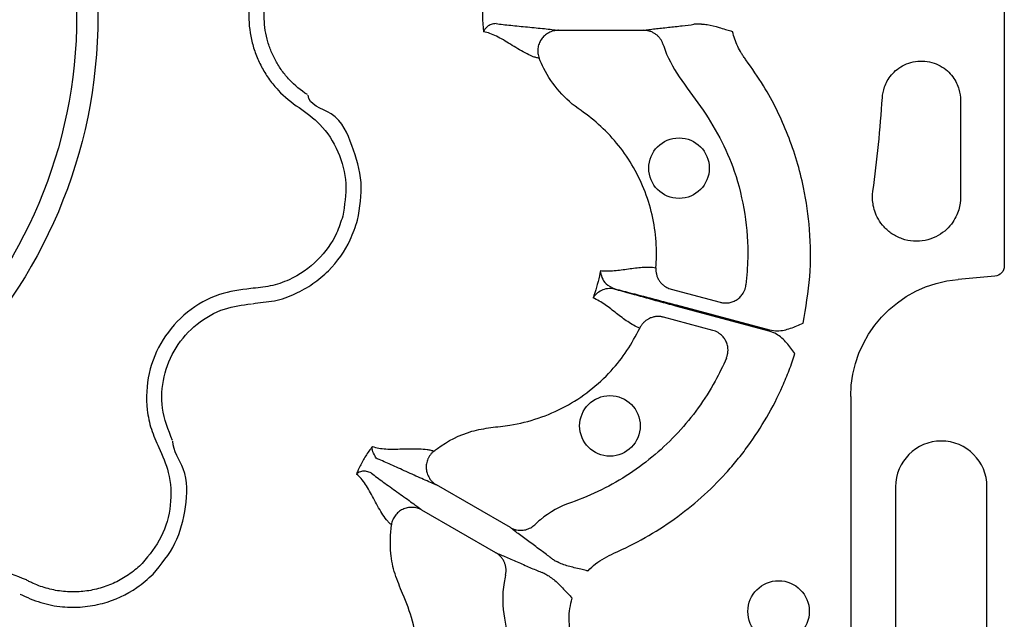
# Model space of a CAD drawing. Extents: x 13 to 3608, y 30 to 2544.
# Drawn here: x 1519 to 1616, y 1003 to 1061 of the extents above; entities that cross this region are included whole.
import ezdxf

# ---------------------------------------------------------------- set-up
doc = ezdxf.new("R2010")
doc.units = 0
doc.header["$LTSCALE"] = 12
doc.header["$MEASUREMENT"] = 0
doc.layers.add('DUENN-18', color=94, linetype='CONTINUOUS')
doc.layers.add('SICHTBAR', color=7, linetype='CONTINUOUS')

msp = doc.modelspace()

# ---------------------------------------------------------------- linework, layer by layer
at = {"layer": 'DUENN-18'}
for p, q in [((1571.945, 1060.285), (1580.307, 1060.285)), ((1611.367, 1053.445), (1611.371, 1043.906)), ((1614.752, 1036.174), (1611.146, 1035.859)), ((1583.001, 1034.901), (1587.825, 1033.608)), ((1592.627, 1030.786), (1583.474, 1033.238)), ((1583.504, 1033.35), (1592.657, 1030.897)), ((1587.087, 1030.854), (1582.263, 1032.147)), ((1600.606, 1024.356), (1600.606, 946.407)), ((1567.238, 1011.51), (1559.996, 1015.692)), ((1605.011, 1015.517), (1605.011, 997.442)), ((1613.969, 997.442), (1613.969, 1015.517)), ((1565.813, 1009.041), (1558.57, 1013.223))]:
    msp.add_line(p, q, dxfattribs=at)
for centre, radius in [((1477.438, 1061.711), 49.365), ((1477.438, 1061.711), 47.28), ((1583.777, 1046.766), 2.969), ((1577.002, 1021.484), 2.969), ((1593.539, 1003.289), 3.013)]:
    msp.add_circle(centre, radius, dxfattribs=at)
for centre, radius, start, end in [((1477.438, 1061.711), 126.529, 352.1784, 356.36399), ((1609.49, 1015.517), 4.479, 0, 180)]:
    msp.add_arc(centre, radius, start, end, dxfattribs=at)
at = {"layer": 'DUENN-18', "extrusion": (0, 0, -1)}
msp.add_ellipse((1612.156, 1024.353), major_axis=(8.517, -7.804), ratio=0.99972, start_param=2.399967, end_param=3.883218, dxfattribs=at)
at = {"layer": 'DUENN-18'}
for points, knots in [([(1546.536, 1070.715), (1545.777, 1070.23), (1545.092, 1069.66), (1544.173, 1068.677), (1543.886, 1068.328), (1543.364, 1067.606), (1543.127, 1067.23), (1542.7, 1066.45), (1542.51, 1066.046), (1542.179, 1065.208), (1542.042, 1064.783), (1541.822, 1063.921), (1541.739, 1063.484), (1541.628, 1062.6), (1541.6, 1062.149), (1541.601, 1060.805), (1541.713, 1059.924), (1542.046, 1058.624), (1542.186, 1058.194), (1542.515, 1057.364), (1542.704, 1056.962), (1543.131, 1056.183), (1543.37, 1055.806), (1543.898, 1055.078), (1544.184, 1054.732), (1545.095, 1053.76), (1545.777, 1053.191), (1546.536, 1052.706)], [0, 0, 0, 0, 0.125, 0.125, 0.1875, 0.1875, 0.25, 0.25, 0.3125, 0.3125, 0.375, 0.375, 0.4375, 0.4375, 0.5, 0.5, 0.625, 0.625, 0.6875, 0.6875, 0.75, 0.75, 0.8125, 0.8125, 0.875, 0.875, 1, 1, 1, 1]), ([(1547.346, 1053.975), (1546.693, 1054.391), (1546.107, 1054.879), (1545.323, 1055.714), (1545.078, 1056.011), (1544.624, 1056.637), (1544.418, 1056.961), (1544.051, 1057.63), (1543.888, 1057.976), (1543.605, 1058.688), (1543.485, 1059.058), (1543.198, 1060.175), (1543.102, 1060.932), (1543.101, 1062.088), (1543.125, 1062.475), (1543.221, 1063.235), (1543.292, 1063.61), (1543.481, 1064.351), (1543.599, 1064.716), (1543.884, 1065.436), (1544.047, 1065.784), (1544.414, 1066.454), (1544.618, 1066.776), (1545.068, 1067.397), (1545.314, 1067.697), (1546.104, 1068.54), (1546.693, 1069.03), (1547.346, 1069.446)], [0, 0, 0, 0, 0.125, 0.125, 0.1875, 0.1875, 0.25, 0.25, 0.3125, 0.3125, 0.375, 0.375, 0.5, 0.5, 0.5625, 0.5625, 0.625, 0.625, 0.6875, 0.6875, 0.75, 0.75, 0.8125, 0.8125, 0.875, 0.875, 1, 1, 1, 1]), ([(1565.849, 1060.94), (1565.66, 1060.945), (1565.496, 1060.911), (1565.21, 1060.809), (1565.09, 1060.741), (1564.79, 1060.51), (1564.67, 1060.323), (1564.621, 1060.145)], [0, 0, 0, 0, 0.25, 0.25, 0.5, 0.5, 1, 1, 1, 1]), ([(1565.849, 1060.94), (1566.275, 1060.885), (1566.764, 1060.831), (1567.812, 1060.722), (1568.371, 1060.667), (1569.493, 1060.558), (1570.055, 1060.504), (1570.833, 1060.422), (1571.081, 1060.394), (1571.542, 1060.34), (1571.753, 1060.312), (1571.945, 1060.285)], [0, 0, 0, 0, 0.25, 0.25, 0.5, 0.5, 0.75, 0.75, 0.875, 0.875, 1, 1, 1, 1]), ([(1570.072, 1057.538), (1569.966, 1057.557), (1569.858, 1057.581), (1569.635, 1057.646), (1569.521, 1057.686), (1569.173, 1057.822), (1568.934, 1057.936), (1568.21, 1058.318), (1567.72, 1058.625), (1566.777, 1059.208), (1566.322, 1059.485), (1565.448, 1059.921), (1565.028, 1060.081), (1564.621, 1060.145)], [0, 0, 0, 0, 0.0625, 0.0625, 0.125, 0.125, 0.25, 0.25, 0.5, 0.5, 0.75, 0.75, 1, 1, 1, 1]), ([(1571.945, 1060.285), (1571.905, 1060.284), (1571.811, 1060.283), (1571.648, 1060.266), (1571.435, 1060.225), (1571.213, 1060.153), (1570.908, 1060.013), (1570.58, 1059.782), (1570.256, 1059.408), (1570.035, 1058.978), (1569.942, 1058.581), (1569.925, 1058.261), (1569.942, 1058.019), (1569.988, 1057.774), (1570.044, 1057.617), (1570.072, 1057.538)], [0, 0, 0, 0, 0.03068, 0.072165, 0.125486, 0.196559, 0.250514, 0.382744, 0.500388, 0.626765, 0.749861, 0.809874, 0.872132, 0.935799, 1, 1, 1, 1]), ([(1580.307, 1060.285), (1580.47, 1060.31), (1580.644, 1060.334), (1581.019, 1060.383), (1581.218, 1060.408), (1581.839, 1060.482), (1582.285, 1060.531), (1583.189, 1060.629), (1583.645, 1060.678), (1584.499, 1060.776), (1584.896, 1060.825), (1585.226, 1060.874)], [0, 0, 0, 0, 0.125, 0.125, 0.25, 0.25, 0.5, 0.5, 0.75, 0.75, 1, 1, 1, 1]), ([(1582.238, 1058.848), (1582.225, 1058.89), (1582.198, 1058.975), (1582.146, 1059.101), (1582.085, 1059.225), (1582.013, 1059.348), (1581.932, 1059.467), (1581.841, 1059.582), (1581.74, 1059.692), (1581.63, 1059.795), (1581.472, 1059.921), (1581.247, 1060.063), (1580.981, 1060.177), (1580.731, 1060.244), (1580.518, 1060.279), (1580.377, 1060.283), (1580.307, 1060.285)], [0, 0, 0, 0, 0.051303, 0.103915, 0.157763, 0.212755, 0.268787, 0.325739, 0.383476, 0.441853, 0.500714, 0.617721, 0.750299, 0.835627, 0.918989, 1, 1, 1, 1]), ([(1585.984, 1060.9), (1585.822, 1060.897), (1585.424, 1060.889), (1585.3, 1060.88), (1585.226, 1060.874)], [0, 0, 0, 0, 0.405942, 1, 1, 1, 1]), ([(1585.984, 1060.9), (1586.17, 1060.887), (1586.747, 1060.847), (1587.517, 1060.612), (1588.296, 1060.386), (1588.728, 1060.257), (1588.954, 1060.189), (1589.012, 1060.172), (1589.027, 1060.167), (1589.031, 1060.166)], [0, 0, 0, 0, 0.18286, 0.567967, 0.778423, 0.94435, 0.985276, 0.996458, 1, 1, 1, 1]), ([(1590.342, 1057.389), (1590.265, 1057.493), (1590.187, 1057.597), (1590.04, 1057.809), (1589.969, 1057.917), (1589.767, 1058.245), (1589.645, 1058.471), (1589.424, 1058.936), (1589.326, 1059.178), (1589.158, 1059.667), (1589.088, 1059.915), (1589.031, 1060.166)], [0, 0, 0, 0, 0.125, 0.125, 0.25, 0.25, 0.5, 0.5, 0.75, 0.75, 1, 1, 1, 1]), ([(1582.238, 1058.848), (1582.25, 1058.81), (1582.585, 1057.695), (1583.776, 1055.608), (1585.946, 1052.85), (1587.831, 1049.789), (1589.397, 1046.273), (1590.319, 1042.273), (1590.621, 1038.496), (1590.419, 1036.182), (1590.343, 1035.311)], [0, 0, 0, 0, 0.0046899, 0.1366422, 0.2772814, 0.4178961, 0.5574492, 0.7274375, 0.8974259, 1, 1, 1, 1]), ([(1581.512, 1037.004), (1581.571, 1037.738), (1581.613, 1040.261), (1580.71, 1044.546), (1578.043, 1049.172), (1575.527, 1051.48), (1573.378, 1052.953), (1571.965, 1054.22), (1570.728, 1056.053), (1570.205, 1057.204), (1570.072, 1057.538)], [0.19675341, 0.19675341, 0.19675341, 0.19675341, 0.19947973, 0.20604235, 0.21260496, 0.21916757, 0.21916757, 0.22302162, 0.22687568, 0.22842034, 0.22842034, 0.22842034, 0.22842034]), ([(1595.942, 1031.556), (1596.205, 1033.076), (1596.729, 1036.114), (1596.679, 1040.599), (1596.026, 1045.28), (1594.578, 1050.057), (1592.554, 1054.235), (1590.933, 1056.547), (1590.342, 1057.389)], [0, 0, 0, 0, 0.169578, 0.339155, 0.491635, 0.689145, 0.886653, 1, 1, 1, 1]), ([(1603.712, 1053.686), (1603.732, 1054.005), (1603.794, 1054.361), (1604.069, 1055.123), (1604.283, 1055.53), (1604.768, 1056.104), (1604.956, 1056.289), (1605.386, 1056.626), (1605.628, 1056.779), (1606.155, 1057.029), (1606.441, 1057.128), (1607.037, 1057.254), (1607.347, 1057.283), (1607.966, 1057.263), (1608.273, 1057.215), (1608.86, 1057.051), (1609.14, 1056.935), (1609.65, 1056.652), (1609.882, 1056.484), (1610.29, 1056.121), (1610.466, 1055.924), (1610.913, 1055.32), (1611.102, 1054.901), (1611.328, 1054.124), (1611.367, 1053.764), (1611.367, 1053.445)], [0, 0, 0, 0, 0.125, 0.125, 0.25, 0.25, 0.3125, 0.3125, 0.375, 0.375, 0.4375, 0.4375, 0.5, 0.5, 0.5625, 0.5625, 0.625, 0.625, 0.6875, 0.6875, 0.75, 0.75, 0.875, 0.875, 1, 1, 1, 1]), ([(1552.255, 1041.663), (1552.472, 1042.904), (1552.904, 1045.386), (1551.739, 1048.981), (1550.467, 1052.265), (1547.427, 1052.958), (1547.427, 1053.924), (1547.427, 1053.924)], [0, 0, 0, 0, 0.26457, 0.529179, 0.793783, 0.999998, 1, 1, 1, 1]), ([(1546.536, 1052.706), (1547.247, 1052.192), (1548.831, 1051.045), (1550.479, 1048.437), (1551.338, 1045.255), (1550.984, 1043.119), (1550.807, 1042.051)], [0, 0, 0, 0, 0.21331, 0.475503, 0.737752, 1, 1, 1, 1]), ([(1611.371, 1043.906), (1611.371, 1043.548), (1611.328, 1043.139), (1611.13, 1042.466), (1611.042, 1042.232), (1610.806, 1041.756), (1610.659, 1041.514), (1610.295, 1041.04), (1610.077, 1040.808), (1609.568, 1040.384), (1609.277, 1040.191), (1608.632, 1039.875), (1608.279, 1039.753), (1607.538, 1039.604), (1607.151, 1039.578), (1606.383, 1039.63), (1606.003, 1039.709), (1605.289, 1039.957), (1604.955, 1040.126), (1604.359, 1040.526), (1604.097, 1040.757), (1603.651, 1041.246), (1603.467, 1041.505), (1603.17, 1042.024), (1603.057, 1042.284), (1602.888, 1042.788), (1602.832, 1043.032), (1602.728, 1043.726), (1602.741, 1044.136), (1602.79, 1044.491)], [0, 0, 0, 0, 0.125, 0.125, 0.1875, 0.1875, 0.25, 0.25, 0.3125, 0.3125, 0.375, 0.375, 0.4375, 0.4375, 0.5, 0.5, 0.5625, 0.5625, 0.625, 0.625, 0.6875, 0.6875, 0.75, 0.75, 0.8125, 0.8125, 0.875, 0.875, 1, 1, 1, 1]), ([(1550.807, 1042.051), (1550.623, 1041.488), (1550.103, 1039.906), (1548.419, 1037.585), (1546.037, 1035.919), (1543.715, 1035.137), (1542.426, 1035.019), (1541.781, 1034.959)], [0, 0, 0, 0, 0.144537, 0.406439, 0.684232, 0.841956, 1, 1, 1, 1]), ([(1541.944, 1033.459), (1541.944, 1033.459), (1542.648, 1033.635), (1544.129, 1033.612), (1546.128, 1034.384), (1547.916, 1035.385), (1549.881, 1037.039), (1551.441, 1039.182), (1552.042, 1041.012), (1552.255, 1041.663)], [0, 0, 0, 0, 0.000004, 0.154689, 0.309372, 0.449917, 0.590464, 0.854369, 1, 1, 1, 1]), ([(1576.068, 1036.725), (1576.513, 1036.665), (1576.97, 1036.673), (1577.89, 1036.751), (1578.352, 1036.819), (1579.269, 1036.949), (1579.724, 1037.01), (1580.625, 1037.068), (1581.071, 1037.062), (1581.512, 1037.004)], [0, 0, 0, 0, 0.25, 0.25, 0.5, 0.5, 0.75, 0.75, 1, 1, 1, 1]), ([(1581.512, 1037.004), (1581.509, 1036.956), (1581.503, 1036.859), (1581.508, 1036.712), (1581.523, 1036.562), (1581.551, 1036.411), (1581.59, 1036.259), (1581.643, 1036.109), (1581.707, 1035.962), (1581.784, 1035.819), (1581.903, 1035.637), (1582.088, 1035.416), (1582.329, 1035.213), (1582.57, 1035.066), (1582.782, 1034.967), (1582.929, 1034.923), (1583.001, 1034.901)], [0, 0, 0, 0, 0.051383, 0.104083, 0.158004, 0.213036, 0.269049, 0.325896, 0.383419, 0.441443, 0.499788, 0.616718, 0.749798, 0.835672, 0.919217, 1, 1, 1, 1]), ([(1576.068, 1036.725), (1576.052, 1036.638), (1575.97, 1036.181), (1575.779, 1035.36), (1575.534, 1034.554), (1575.377, 1034.117), (1575.347, 1034.034)], [0, 0, 0, 0, 0.094613, 0.499999, 0.905384, 1, 1, 1, 1]), ([(1576.068, 1036.725), (1576.068, 1036.722), (1576.079, 1036.494), (1576.18, 1036.043), (1576.573, 1035.342), (1577.162, 1035.068), (1577.474, 1034.922)], [0, 0, 0, 0, 0.003642, 0.330571, 0.645304, 1, 1, 1, 1]), ([(1541.781, 1034.959), (1540.742, 1034.823), (1538.51, 1034.531), (1535.454, 1032.775), (1533.025, 1030.063), (1531.632, 1026.678), (1531.479, 1023.587), (1531.976, 1021.132), (1532.51, 1019.953), (1532.777, 1019.363)], [0, 0, 0, 0, 0.146255, 0.31434, 0.482176, 0.650339, 0.818576, 0.909288, 1, 1, 1, 1]), ([(1577.465, 1034.892), (1577.213, 1034.965), (1576.976, 1034.972), (1576.539, 1034.916), (1576.338, 1034.85), (1575.982, 1034.675), (1575.825, 1034.565), (1575.621, 1034.38), (1575.559, 1034.314), (1575.445, 1034.178), (1575.393, 1034.106), (1575.347, 1034.034)], [0, 0, 0, 0, 0.25, 0.25, 0.5, 0.5, 0.75, 0.75, 0.875, 0.875, 1, 1, 1, 1]), ([(1583.474, 1033.238), (1582.923, 1033.386), (1581.502, 1033.768), (1579.438, 1034.334), (1578.086, 1034.714), (1577.531, 1034.873), (1577.465, 1034.892)], [0, 0, 0, 0, 0.2404997, 0.6199529, 0.9550473, 1, 1, 1, 1]), ([(1577.474, 1034.922), (1577.552, 1034.903), (1578.113, 1034.763), (1579.478, 1034.415), (1581.532, 1033.877), (1582.953, 1033.497), (1583.504, 1033.35)], [0, 0, 0, 0, 0.0529833, 0.3801023, 0.7595199, 1, 1, 1, 1]), ([(1587.825, 1033.608), (1587.869, 1033.597), (1587.957, 1033.576), (1588.094, 1033.554), (1588.235, 1033.541), (1588.381, 1033.538), (1588.53, 1033.546), (1588.768, 1033.576), (1589.096, 1033.667), (1589.482, 1033.87), (1589.815, 1034.152), (1590.048, 1034.457), (1590.2, 1034.753), (1590.297, 1035.025), (1590.327, 1035.215), (1590.343, 1035.311)], [0, 0, 0, 0, 0.0391, 0.079314, 0.120594, 0.162876, 0.206083, 0.250124, 0.372336, 0.499928, 0.626989, 0.749642, 0.83214, 0.916006, 1, 1, 1, 1]), ([(1579.922, 1031.07), (1579.511, 1031.24), (1579.122, 1031.458), (1578.371, 1031.959), (1578.007, 1032.239), (1577.277, 1032.81), (1576.912, 1033.1), (1576.154, 1033.627), (1575.762, 1033.863), (1575.347, 1034.034)], [0, 0, 0, 0, 0.25, 0.25, 0.5, 0.5, 0.75, 0.75, 1, 1, 1, 1]), ([(1534.112, 1020.057), (1533.704, 1021.096), (1532.915, 1023.103), (1533.138, 1026.348), (1534.318, 1029.25), (1536.411, 1031.582), (1539.037, 1033.089), (1540.956, 1033.339), (1541.848, 1033.456)], [0, 0, 0, 0, 0.180822, 0.349195, 0.517458, 0.685432, 0.853654, 1, 1, 1, 1]), ([(1582.263, 1032.147), (1582.22, 1032.158), (1582.132, 1032.179), (1581.996, 1032.201), (1581.856, 1032.214), (1581.714, 1032.217), (1581.503, 1032.207), (1581.225, 1032.16), (1580.912, 1032.049), (1580.638, 1031.898), (1580.408, 1031.723), (1580.21, 1031.523), (1580.045, 1031.305), (1579.962, 1031.147), (1579.922, 1031.07)], [0, 0, 0, 0, 0.048103, 0.09726, 0.147392, 0.198403, 0.250188, 0.373439, 0.500036, 0.604874, 0.708204, 0.809038, 0.906528, 1, 1, 1, 1]), ([(1559.748, 1019.007), (1559.859, 1019.093), (1560.972, 1019.949), (1562.834, 1020.902), (1565.322, 1021.343), (1567.525, 1021.549), (1570.005, 1022.167), (1572.649, 1023.308), (1575.062, 1024.886), (1577.089, 1026.764), (1578.74, 1028.838), (1579.528, 1030.326), (1579.922, 1031.07)], [0, 0, 0, 0, 0.0172264, 0.1720233, 0.2487548, 0.3258187, 0.4428994, 0.5599754, 0.6770585, 0.7941377, 0.8970708, 1, 1, 1, 1]), ([(1592.657, 1030.897), (1592.909, 1030.855), (1593.599, 1030.74), (1594.731, 1031.021), (1595.536, 1031.375), (1595.94, 1031.555), (1595.942, 1031.556)], [0, 0, 0, 0, 0.223156, 0.611182, 0.997194, 1, 1, 1, 1]), ([(1588.416, 1028.121), (1588.434, 1028.166), (1588.471, 1028.255), (1588.513, 1028.393), (1588.545, 1028.534), (1588.567, 1028.676), (1588.579, 1028.819), (1588.582, 1029.054), (1588.539, 1029.388), (1588.395, 1029.788), (1588.166, 1030.158), (1587.895, 1030.439), (1587.61, 1030.639), (1587.353, 1030.772), (1587.174, 1030.827), (1587.087, 1030.854)], [0, 0, 0, 0, 0.041911, 0.083943, 0.125943, 0.167755, 0.209224, 0.250199, 0.372878, 0.499959, 0.617765, 0.749656, 0.836966, 0.920601, 1, 1, 1, 1]), ([(1595.143, 1028.573), (1595.141, 1028.575), (1594.883, 1028.934), (1594.361, 1029.641), (1593.522, 1030.451), (1592.867, 1030.696), (1592.627, 1030.786)], [0, 0, 0, 0, 0.002794, 0.388801, 0.776835, 1, 1, 1, 1]), ([(1588.416, 1028.121), (1588.085, 1027.352), (1586.802, 1024.732), (1583.869, 1020.664), (1579.072, 1016.583), (1575.254, 1014.685), (1572.154, 1013.605), (1570.894, 1012.916), (1569.808, 1011.959), (1569.629, 1011.789)], [0.91140354, 0.91140354, 0.91140354, 0.91140354, 0.91471888, 0.92294965, 0.93118042, 0.93941119, 0.93941119, 0.94378298, 0.94467432, 0.94467432, 0.94467432, 0.94467432]), ([(1577.376, 1009.001), (1578.428, 1009.454), (1579.458, 1009.965), (1581.44, 1011.084), (1582.393, 1011.693), (1585.144, 1013.659), (1586.833, 1015.157), (1588.756, 1017.274), (1589.13, 1017.708), (1589.848, 1018.59), (1590.195, 1019.039), (1591.196, 1020.411), (1591.812, 1021.357), (1592.944, 1023.313), (1593.459, 1024.324), (1594.153, 1025.888), (1594.372, 1026.419), (1594.779, 1027.488), (1594.968, 1028.028), (1595.143, 1028.573)], [0, 0, 0, 0, 0.125, 0.125, 0.25, 0.25, 0.5, 0.5, 0.5625, 0.5625, 0.625, 0.625, 0.75, 0.75, 0.875, 0.875, 0.9375, 0.9375, 1, 1, 1, 1]), ([(1532.208, 1006.94), (1533.009, 1007.909), (1534.61, 1009.846), (1535.505, 1013.513), (1535.669, 1017.094), (1534.157, 1019.006), (1534.157, 1019.972), (1534.157, 1019.972)], [0, 0, 0, 0, 0.264569, 0.529179, 0.793783, 0.999996, 1, 1, 1, 1]), ([(1553.723, 1019.474), (1553.693, 1019.435), (1553.603, 1019.32), (1553.29, 1018.9), (1552.827, 1018.185), (1552.414, 1017.382), (1552.214, 1016.899), (1552.158, 1016.763)], [0, 0, 0, 0, 0.0471537, 0.1396649, 0.499938, 0.8602145, 1, 1, 1, 1]), ([(1554.389, 1018.172), (1554.389, 1018.172), (1554.049, 1018.258), (1554.005, 1018.583), (1553.65, 1019.058), (1553.693, 1019.36), (1553.723, 1019.472), (1553.723, 1019.474)], [0, 0, 0, 0, 0.000015, 0.261676, 0.68835, 0.993684, 1, 1, 1, 1]), ([(1553.723, 1019.474), (1553.917, 1019.402), (1554.123, 1019.346), (1554.563, 1019.266), (1554.795, 1019.24), (1555.527, 1019.196), (1556.059, 1019.208), (1557.168, 1019.241), (1557.745, 1019.262), (1558.563, 1019.231), (1558.827, 1019.211), (1559.197, 1019.155), (1559.315, 1019.132), (1559.54, 1019.077), (1559.646, 1019.044), (1559.748, 1019.007)], [0, 0, 0, 0, 0.125, 0.125, 0.25, 0.25, 0.5, 0.5, 0.75, 0.75, 0.875, 0.875, 0.9375, 0.9375, 1, 1, 1, 1]), ([(1532.777, 1019.363), (1533.135, 1018.562), (1533.933, 1016.777), (1534.056, 1013.695), (1533.21, 1010.51), (1531.835, 1008.837), (1531.148, 1008)], [0, 0, 0, 0, 0.213311, 0.475504, 0.737753, 1, 1, 1, 1]), ([(1559.748, 1019.007), (1559.711, 1018.977), (1559.637, 1018.916), (1559.535, 1018.815), (1559.44, 1018.708), (1559.355, 1018.596), (1559.278, 1018.479), (1559.211, 1018.361), (1559.103, 1018.134), (1558.995, 1017.776), (1558.972, 1017.293), (1559.066, 1016.808), (1559.235, 1016.444), (1559.429, 1016.17), (1559.605, 1015.976), (1559.802, 1015.811), (1559.941, 1015.726), (1559.996, 1015.692)], [0, 0, 0, 0, 0.036768, 0.073484, 0.109985, 0.146105, 0.181683, 0.216562, 0.250593, 0.373883, 0.500481, 0.617897, 0.749887, 0.803863, 0.875118, 0.950117, 1, 1, 1, 1]), ([(1559.996, 1015.692), (1559.816, 1015.764), (1559.62, 1015.845), (1559.194, 1016.029), (1558.965, 1016.129), (1558.25, 1016.447), (1557.737, 1016.681), (1556.71, 1017.148), (1556.199, 1017.38), (1555.236, 1017.81), (1554.786, 1018.007), (1554.389, 1018.172)], [0, 0, 0, 0, 0.125, 0.125, 0.25, 0.25, 0.5, 0.5, 0.75, 0.75, 1, 1, 1, 1]), ([(1553.619, 1016.837), (1553.458, 1016.936), (1553.299, 1016.989), (1553, 1017.044), (1552.862, 1017.044), (1552.487, 1016.995), (1552.289, 1016.893), (1552.158, 1016.763)], [0, 0, 0, 0, 0.25, 0.25, 0.5, 0.5, 1, 1, 1, 1]), ([(1555.575, 1011.78), (1555.493, 1011.849), (1555.411, 1011.924), (1555.25, 1012.092), (1555.172, 1012.183), (1554.939, 1012.475), (1554.788, 1012.694), (1554.353, 1013.386), (1554.082, 1013.897), (1553.557, 1014.874), (1553.301, 1015.341), (1552.762, 1016.156), (1552.478, 1016.504), (1552.158, 1016.763)], [0, 0, 0, 0, 0.0625, 0.0625, 0.125, 0.125, 0.25, 0.25, 0.5, 0.5, 0.75, 0.75, 1, 1, 1, 1]), ([(1553.619, 1016.837), (1553.96, 1016.577), (1554.356, 1016.285), (1555.21, 1015.667), (1555.667, 1015.34), (1556.584, 1014.685), (1557.043, 1014.356), (1557.676, 1013.897), (1557.877, 1013.749), (1558.249, 1013.471), (1558.418, 1013.342), (1558.57, 1013.223)], [0, 0, 0, 0, 0.25, 0.25, 0.5, 0.5, 0.75, 0.75, 0.875, 0.875, 1, 1, 1, 1]), ([(1558.57, 1013.223), (1558.536, 1013.242), (1558.453, 1013.288), (1558.304, 1013.354), (1558.099, 1013.425), (1557.871, 1013.474), (1557.536, 1013.505), (1557.137, 1013.469), (1556.67, 1013.307), (1556.263, 1013.046), (1555.984, 1012.748), (1555.81, 1012.479), (1555.703, 1012.261), (1555.62, 1012.026), (1555.59, 1011.862), (1555.575, 1011.78)], [0, 0, 0, 0, 0.0306796, 0.0721654, 0.125486, 0.1965589, 0.2505136, 0.3827443, 0.5003877, 0.6267648, 0.7498611, 0.809874, 0.872132, 0.9357987, 1, 1, 1, 1]), ([(1555.215, 988.277), (1555.282, 988.375), (1555.887, 989.264), (1556.858, 991.063), (1557.797, 993.789), (1558.256, 996.636), (1558.232, 999.515), (1557.743, 1002.36), (1556.793, 1004.79), (1555.879, 1006.936), (1555.38, 1009.22), (1555.504, 1010.844), (1555.575, 1011.78)], [0, 0, 0, 0, 0.014472, 0.131693, 0.248923, 0.365988, 0.483061, 0.600092, 0.717128, 0.801557, 0.885723, 1, 1, 1, 1]), ([(1567.238, 1011.51), (1567.275, 1011.49), (1567.348, 1011.449), (1567.464, 1011.397), (1567.585, 1011.35), (1567.711, 1011.311), (1567.9, 1011.265), (1568.158, 1011.233), (1568.464, 1011.244), (1568.748, 1011.297), (1569.002, 1011.38), (1569.235, 1011.493), (1569.446, 1011.628), (1569.569, 1011.736), (1569.629, 1011.789)], [0, 0, 0, 0, 0.0485145, 0.0979363, 0.1481907, 0.1991935, 0.2508516, 0.3740941, 0.5005309, 0.6058509, 0.7092166, 0.8098005, 0.9069083, 1, 1, 1, 1]), ([(1571.203, 1008.541), (1570.942, 1008.748), (1570.623, 1008.989), (1569.932, 1009.501), (1569.562, 1009.772), (1568.828, 1010.309), (1568.466, 1010.574), (1567.965, 1010.949), (1567.805, 1011.069), (1567.505, 1011.299), (1567.367, 1011.408), (1567.238, 1011.51)], [0, 0, 0, 0, 0.25, 0.25, 0.5, 0.5, 0.75, 0.75, 0.875, 0.875, 1, 1, 1, 1]), ([(1565.813, 1009.041), (1565.966, 1008.981), (1566.129, 1008.915), (1566.478, 1008.771), (1566.662, 1008.693), (1567.237, 1008.446), (1567.648, 1008.265), (1568.48, 1007.898), (1568.899, 1007.713), (1569.688, 1007.371), (1570.057, 1007.215), (1570.367, 1007.092)], [0, 0, 0, 0, 0.125, 0.125, 0.25, 0.25, 0.5, 0.5, 0.75, 0.75, 1, 1, 1, 1]), ([(1566.766, 1006.831), (1566.776, 1006.874), (1566.795, 1006.961), (1566.813, 1007.096), (1566.822, 1007.235), (1566.822, 1007.377), (1566.811, 1007.521), (1566.789, 1007.666), (1566.756, 1007.811), (1566.713, 1007.955), (1566.639, 1008.143), (1566.516, 1008.379), (1566.342, 1008.61), (1566.159, 1008.794), (1565.992, 1008.93), (1565.872, 1009.005), (1565.813, 1009.041)], [0, 0, 0, 0, 0.051303, 0.103915, 0.157763, 0.212755, 0.268787, 0.325739, 0.383476, 0.441853, 0.500714, 0.617721, 0.750299, 0.835627, 0.918989, 1, 1, 1, 1]), ([(1574.853, 1007.251), (1574.858, 1007.258), (1575.089, 1007.507), (1575.839, 1008.225), (1576.757, 1008.688), (1577.376, 1009.001)], [0, 0, 0, 0, 0.008016, 0.330871, 1, 1, 1, 1]), ([(1531.148, 1008), (1530.782, 1007.634), (1530.388, 1007.3), (1529.549, 1006.696), (1529.106, 1006.429), (1528.191, 1005.973), (1527.717, 1005.782), (1526.979, 1005.552), (1526.728, 1005.485), (1526.225, 1005.373), (1525.973, 1005.327), (1525.215, 1005.219), (1524.706, 1005.188), (1523.68, 1005.208), (1523.161, 1005.261), (1522.155, 1005.445), (1521.665, 1005.576), (1520.946, 1005.83), (1520.71, 1005.925), (1520.36, 1006.082), (1520.244, 1006.136), (1520.013, 1006.251), (1519.899, 1006.312), (1519.785, 1006.371)], [0, 0, 0, 0, 0.125, 0.125, 0.25, 0.25, 0.375, 0.375, 0.4375, 0.4375, 0.5, 0.5, 0.625, 0.625, 0.75, 0.75, 0.875, 0.875, 0.9375, 0.9375, 0.96875, 0.96875, 1, 1, 1, 1]), ([(1571.203, 1008.541), (1571.264, 1008.499), (1571.367, 1008.429), (1571.708, 1008.223), (1571.847, 1008.14)], [0, 0, 0, 0, 0.594062, 1, 1, 1, 1]), ([(1574.853, 1007.251), (1574.849, 1007.252), (1574.833, 1007.256), (1574.775, 1007.27), (1574.545, 1007.324), (1574.106, 1007.428), (1573.319, 1007.622), (1572.534, 1007.804), (1572.014, 1008.058), (1571.847, 1008.14)], [0, 0, 0, 0, 0.003542, 0.014721, 0.055654, 0.221571, 0.432045, 0.817133, 1, 1, 1, 1]), ([(1519.785, 1006.371), (1518.817, 1006.773), (1516.738, 1007.636), (1513.213, 1007.643), (1509.754, 1006.51), (1506.855, 1004.274), (1505.177, 1001.674), (1504.38, 999.299), (1504.253, 998.011), (1504.189, 997.367)], [0, 0, 0, 0, 0.146256, 0.314339, 0.482175, 0.650338, 0.818576, 0.909288, 1, 1, 1, 1]), ([(1519.176, 1004.991), (1519.176, 1004.991), (1519.826, 1004.666), (1521.167, 1004.089), (1523.256, 1003.686), (1525.312, 1003.676), (1527.839, 1004.121), (1530.263, 1005.199), (1531.698, 1006.483), (1532.208, 1006.94)], [0, 0, 0, 0, 0.000005, 0.154686, 0.309374, 0.449918, 0.590464, 0.854369, 1, 1, 1, 1]), ([(1571.036, 1006.735), (1570.895, 1006.813), (1570.545, 1007.006), (1570.433, 1007.06), (1570.367, 1007.092)], [0, 0, 0, 0, 0.405941, 1, 1, 1, 1]), ([(1566.766, 1006.831), (1566.709, 1006.592), (1566.424, 1005.172), (1566.457, 1003.736), (1567.071, 1000.512), (1567.337, 996.256), (1566.201, 990.061), (1564.144, 985.487), (1562.517, 983.067), (1562.016, 982.395)], [0.87117187, 0.87117187, 0.87117187, 0.87117187, 0.87206321, 0.876435, 0.876435, 0.88466577, 0.89289654, 0.90112731, 0.90444264, 0.90444264, 0.90444264, 0.90444264]), ([(1571.036, 1006.735), (1571.191, 1006.631), (1571.67, 1006.308), (1572.22, 1005.719), (1572.782, 1005.134), (1573.091, 1004.806), (1573.253, 1004.635), (1573.295, 1004.591), (1573.306, 1004.579), (1573.308, 1004.576)], [0, 0, 0, 0, 0.182852, 0.567954, 0.778416, 0.944346, 0.985277, 0.996457, 1, 1, 1, 1]), ([(1573.055, 1001.516), (1573.012, 1002.211), (1572.947, 1003.249), (1573.218, 1004.246), (1573.308, 1004.576)], [0, 0, 0, 0, 0.66914, 1, 1, 1, 1])]:
    msp.add_open_spline(points, degree=3, knots=knots, dxfattribs=at)
msp.add_open_spline([(1564.621, 1063.276), (1564.471, 1062.239), (1564.471, 1061.182), (1564.621, 1060.145)], degree=3, dxfattribs=at)
at = {"layer": 'SICHTBAR'}
msp.add_line((1615.669, 1086.247), (1615.669, 1037.175), dxfattribs=at)
at = {"layer": 'SICHTBAR', "extrusion": (0, 0, -1)}
msp.add_ellipse((1614.665, 1037.175), major_axis=(0.741, -0.679), ratio=0.99972, start_param=5.54156, end_param=7.024811, dxfattribs=at)

doc.saveas('drawing.dxf')
